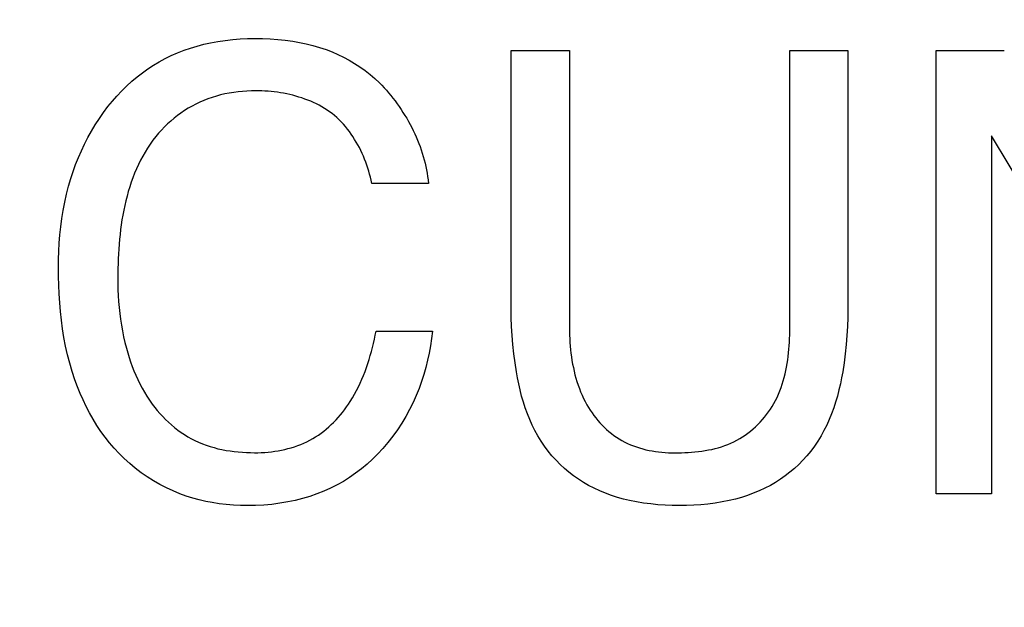
# Model space of a CAD drawing. Units: millimetres. Extents: x 0 to 1189, y 0 to 841.
# Drawn here: x 753 to 754, y 353 to 353 of the extents above; entities that cross this region are included whole.
import ezdxf

# ---------------------------------------------------------------- set-up
doc = ezdxf.new("R2010")
doc.units = ezdxf.units.MM
doc.header["$LTSCALE"] = 65.395
doc.layers.get('0').update_dxf_attribs({"linetype": 'CONTINUOUS'})
doc.layers.add('7_ALL_FEATURES', color=7, linetype='CONTINUOUS')
doc.layers.add('DEF_DRAFT_DIM', color=7, linetype='CONTINUOUS')
doc.styles.get("Standard").update_dxf_attribs({"font": 'txt', "width": 0.8})
doc.dimstyles.new('DIMSTYLE_1', dxfattribs={"dimtxt": 1.5, "dimasz": 3, "dimexe": 0.8, "dimexo": 0.2, "dimgap": 0.375, "dimtad": 1, "dimdsep": 46, "dimtxsty": 'Standard', "dimblk": 'OPEN', "dimblk1": 'OPEN', "dimblk2": 'OPEN', "dimcen": 0.09, "dimazin": 2, "dimtp": 0.1, "dimtm": 0.1, "dimtfac": 1, "dimtdec": 0, "dimtofl": 0, "dimtmove": 0, "dimatfit": 3, "dimldrblk": 'OPEN', "dimfxl": 1, "dimtolj": 1, "dimarcsym": 0})

# ---------------------------------------------------------------- blocks, each defined once
blk = doc.blocks.new('_OPEN')
at = {"color": 0, "linetype": 'ByBlock'}
for p, q in [((0, 0), (-1, 0.11667)), ((-1, -0.11667), (0, 0)), ((-1, 0), (0, 0))]:
    blk.add_line(p, q, dxfattribs=at)
blk = doc.blocks.new('*D15')
at = {"layer": 'DEF_DRAFT_DIM', "color": 2, "linetype": 'Continuous', "transparency": 16777216}
for p, q in [((798.2948, 355.3799), (798.2948, 293.0908)), ((706.7648, 301.9499), (706.7648, 293.0908)), ((706.7648, 293.0908), (706.7648, 291.9158)), ((798.2948, 293.0908), (798.2948, 291.9158)), ((706.7648, 292.7158), (752.5298, 292.7158)), ((798.2948, 292.7158), (752.5298, 292.7158))]:
    blk.add_line(p, q, dxfattribs=at)
at = {"layer": 'DEF_DRAFT_DIM', "color": 2, "linetype": 'Continuous', "transparency": 16777216, "xscale": 3, "yscale": 3, "zscale": 3, "rotation": 180}
blk.add_blockref('_OPEN', (706.7648, 292.7158), dxfattribs=at)
at = {"layer": 'DEF_DRAFT_DIM', "color": 2, "linetype": 'Continuous', "transparency": 16777216, "xscale": 3, "yscale": 3, "zscale": 3}
blk.add_blockref('_OPEN', (798.2948, 292.7158), dxfattribs=at)
blk = doc.blocks.new('*D19')
at = {"layer": 'DEF_DRAFT_DIM', "color": 2, "linetype": 'Continuous', "transparency": 16777216}
for p, q in [((693.0359, 355.2499), (692.6109, 355.2499)), ((847.2648, 355.2499), (693.0359, 355.2499)), ((693.4109, 355.2499), (693.4109, 327.7249)), ((693.4109, 300.1999), (693.4109, 327.7249)), ((693.0359, 300.1999), (692.6109, 300.1999)), ((711.9586, 300.1999), (693.0359, 300.1999))]:
    blk.add_line(p, q, dxfattribs=at)
at = {"layer": 'DEF_DRAFT_DIM', "color": 2, "linetype": 'Continuous', "transparency": 16777216, "xscale": 3, "yscale": 3, "zscale": 3}
for p, rotation in [((693.4109, 355.2499), 90), ((693.4109, 300.1999), 270)]:
    blk.add_blockref('_OPEN', p, dxfattribs=dict(at, rotation=rotation))
blk = doc.blocks.new('*D20')
at = {"layer": 'DEF_DRAFT_DIM', "color": 2, "linetype": 'Continuous', "transparency": 16777216}
for p, q in [((685.0013, 358.3999), (684.5763, 358.3999)), ((794.2548, 358.3999), (685.0013, 358.3999)), ((685.3763, 358.3999), (685.3763, 329.2999)), ((685.3763, 300.1999), (685.3763, 329.2999)), ((685.0013, 300.1999), (684.5763, 300.1999)), ((711.9586, 300.1999), (685.0013, 300.1999))]:
    blk.add_line(p, q, dxfattribs=at)
at = {"layer": 'DEF_DRAFT_DIM', "color": 2, "linetype": 'Continuous', "transparency": 16777216, "xscale": 3, "yscale": 3, "zscale": 3}
for p, rotation in [((685.3763, 358.3999), 90), ((685.3763, 300.1999), 270)]:
    blk.add_blockref('_OPEN', p, dxfattribs=dict(at, rotation=rotation))

msp = doc.modelspace()

# ---------------------------------------------------------------- linework, layer by layer
at = {"layer": '7_ALL_FEATURES', "color": 40, "linetype": 'Continuous'}
for p, q in [((752.7603, 353.2949), (752.7697, 353.297)), ((752.7697, 353.297), (752.78, 353.2989)), ((752.78, 353.2989), (752.7903, 353.3004)), ((752.7903, 353.3004), (752.8007, 353.3016)), ((752.8007, 353.3016), (752.811, 353.3024)), ((752.811, 353.3024), (752.8215, 353.3028)), ((752.8215, 353.3028), (752.8319, 353.303)), ((752.8319, 353.303), (752.8425, 353.3029)), ((752.8425, 353.3029), (752.8532, 353.3024)), ((752.8532, 353.3024), (752.8638, 353.3017)), ((752.8638, 353.3017), (752.8743, 353.3006)), ((752.8743, 353.3006), (752.8849, 353.2991)), ((752.8849, 353.2991), (752.8943, 353.2975)), ((752.8943, 353.2975), (752.9038, 353.2955)), ((752.9038, 353.2955), (752.9131, 353.2932)), ((752.7147, 353.2791), (752.7235, 353.283)), ((752.7235, 353.283), (752.7325, 353.2865)), ((752.7325, 353.2865), (752.7417, 353.2897)), ((752.7417, 353.2897), (752.751, 353.2925)), ((752.751, 353.2925), (752.7603, 353.2949)), ((752.9131, 353.2932), (752.9223, 353.2906)), ((752.9223, 353.2906), (752.9315, 353.2875)), ((752.9315, 353.2875), (752.9398, 353.2843)), ((752.9398, 353.2843), (752.9479, 353.2808)), ((753.1905, 353.2861), (753.2722, 353.2861)), ((753.1905, 352.9379), (753.1905, 353.2861)), ((753.2722, 353.2861), (753.2722, 352.9027)), ((753.581, 353.2861), (753.6625, 353.2861)), ((753.581, 352.8978), (753.581, 353.2861)), ((753.6625, 353.2861), (753.6625, 352.9379)), ((753.7861, 353.2861), (753.8814, 353.2861)), ((753.7861, 352.6657), (753.7861, 353.2861)), ((752.6898, 353.2657), (752.6979, 353.2705)), ((752.6979, 353.2705), (752.7062, 353.275)), ((752.7062, 353.275), (752.7147, 353.2791)), ((752.9479, 353.2808), (752.9559, 353.277)), ((752.9559, 353.277), (752.9638, 353.2728)), ((752.9638, 353.2728), (752.9714, 353.2682)), ((752.9714, 353.2682), (752.9789, 353.2634)), ((752.6667, 353.2493), (752.6742, 353.2551)), ((752.6742, 353.2551), (752.6819, 353.2606)), ((752.6819, 353.2606), (752.6898, 353.2657)), ((752.9789, 353.2634), (752.9861, 353.2583)), ((752.9861, 353.2583), (752.993, 353.2528)), ((752.6521, 353.2365), (752.6593, 353.2431)), ((752.6593, 353.2431), (752.6667, 353.2493)), ((752.993, 353.2528), (752.9997, 353.247)), ((752.9997, 353.247), (753.0061, 353.241)), ((753.0061, 353.241), (753.0095, 353.2376)), ((752.6385, 353.2225), (752.6452, 353.2296)), ((752.6452, 353.2296), (752.6521, 353.2365)), ((752.7959, 353.2266), (752.7898, 353.2254)), ((752.8021, 353.2276), (752.7959, 353.2266)), ((752.8082, 353.2284), (752.8021, 353.2276)), ((752.8144, 353.229), (752.8082, 353.2284)), ((752.8206, 353.2295), (752.8144, 353.229)), ((752.8268, 353.2297), (752.8206, 353.2295)), ((752.8329, 353.2298), (752.8268, 353.2297)), ((752.8372, 353.2298), (752.8329, 353.2298)), ((752.8415, 353.2297), (752.8372, 353.2298)), ((752.8459, 353.2295), (752.8415, 353.2297)), ((752.8502, 353.2292), (752.8459, 353.2295)), ((752.8546, 353.2288), (752.8502, 353.2292)), ((752.859, 353.2283), (752.8546, 353.2288)), ((752.8633, 353.2277), (752.859, 353.2283)), ((752.8677, 353.2271), (752.8633, 353.2277)), ((752.872, 353.2263), (752.8677, 353.2271)), ((752.8764, 353.2255), (752.872, 353.2263)), ((753.0095, 353.2376), (753.0127, 353.2341)), ((753.0127, 353.2341), (753.0159, 353.2305)), ((753.0159, 353.2305), (753.0191, 353.2269)), ((753.0191, 353.2269), (753.0221, 353.2232)), ((752.626, 353.2076), (752.6321, 353.2152)), ((752.6321, 353.2152), (752.6385, 353.2225)), ((752.7545, 353.2138), (752.749, 353.2112)), ((752.7602, 353.2163), (752.7545, 353.2138)), ((752.766, 353.2185), (752.7602, 353.2163)), ((752.7718, 353.2206), (752.766, 353.2185)), ((752.7778, 353.2224), (752.7718, 353.2206)), ((752.7838, 353.224), (752.7778, 353.2224)), ((752.7898, 353.2254), (752.7838, 353.224)), ((752.8807, 353.2245), (752.8764, 353.2255)), ((752.885, 353.2235), (752.8807, 353.2245)), ((752.8892, 353.2224), (752.885, 353.2235)), ((752.8935, 353.2211), (752.8892, 353.2224)), ((752.8977, 353.2198), (752.8935, 353.2211)), ((752.9018, 353.2183), (752.8977, 353.2198)), ((752.9059, 353.2168), (752.9018, 353.2183)), ((752.91, 353.2151), (752.9059, 353.2168)), ((752.914, 353.2134), (752.91, 353.2151)), ((752.9179, 353.2115), (752.914, 353.2134)), ((753.0221, 353.2232), (753.0252, 353.2194)), ((753.0252, 353.2194), (753.0281, 353.2156)), ((753.0281, 353.2156), (753.031, 353.2117)), ((752.6139, 353.1909), (752.6198, 353.1994)), ((752.6198, 353.1994), (752.626, 353.2076)), ((752.7282, 353.1987), (752.7233, 353.1952)), ((752.7333, 353.2021), (752.7282, 353.1987)), ((752.7384, 353.2054), (752.7333, 353.2021)), ((752.7437, 353.2084), (752.7384, 353.2054)), ((752.749, 353.2112), (752.7437, 353.2084)), ((752.9217, 353.2095), (752.9179, 353.2115)), ((752.9255, 353.2074), (752.9217, 353.2095)), ((752.9292, 353.2052), (752.9255, 353.2074)), ((752.9329, 353.2028), (752.9292, 353.2052)), ((752.9364, 353.2004), (752.9329, 353.2028)), ((752.9398, 353.1978), (752.9364, 353.2004)), ((753.031, 353.2117), (753.0338, 353.2077)), ((753.0338, 353.2077), (753.0366, 353.2037)), ((753.0366, 353.2037), (753.0392, 353.1996)), ((753.0392, 353.1996), (753.0418, 353.1954)), ((752.6082, 353.1822), (752.6139, 353.1909)), ((752.7139, 353.1875), (752.7094, 353.1834)), ((752.7186, 353.1914), (752.7139, 353.1875)), ((752.7233, 353.1952), (752.7186, 353.1914)), ((752.9432, 353.1951), (752.9398, 353.1978)), ((752.9465, 353.1923), (752.9432, 353.1951)), ((752.9497, 353.1893), (752.9465, 353.1923)), ((752.9528, 353.1862), (752.9497, 353.1893)), ((752.9557, 353.183), (752.9528, 353.1862)), ((753.0418, 353.1954), (753.0444, 353.1913)), ((753.0444, 353.1913), (753.0468, 353.187)), ((753.0468, 353.187), (753.0491, 353.1827)), ((752.5979, 353.1644), (752.6029, 353.1734)), ((752.6029, 353.1734), (752.6082, 353.1822)), ((752.7009, 353.1749), (752.6969, 353.1704)), ((752.7051, 353.1792), (752.7009, 353.1749)), ((752.7094, 353.1834), (752.7051, 353.1792)), ((752.9586, 353.1797), (752.9557, 353.183)), ((752.9614, 353.1763), (752.9586, 353.1797)), ((752.9641, 353.1728), (752.9614, 353.1763)), ((752.9667, 353.1692), (752.9641, 353.1728)), ((753.0491, 353.1827), (753.0514, 353.1784)), ((753.0514, 353.1784), (753.0536, 353.174)), ((753.0536, 353.174), (753.0557, 353.1696)), ((752.5931, 353.1552), (752.5979, 353.1644)), ((752.6889, 353.1605), (752.685, 353.1552)), ((752.693, 353.1658), (752.6889, 353.1605)), ((752.6969, 353.1704), (752.693, 353.1658)), ((752.9691, 353.1656), (752.9667, 353.1692)), ((752.9715, 353.1618), (752.9691, 353.1656)), ((752.9738, 353.158), (752.9715, 353.1618)), ((752.976, 353.1542), (752.9738, 353.158)), ((753.0557, 353.1696), (753.0577, 353.1652)), ((753.0577, 353.1652), (753.0596, 353.1607)), ((753.0596, 353.1607), (753.0614, 353.1561)), ((754.1658, 352.6657), (753.8634, 353.1666)), ((753.8634, 353.1666), (753.8634, 352.6657)), ((752.5845, 353.1363), (752.5887, 353.1458)), ((752.5887, 353.1458), (752.5931, 353.1552)), ((752.6779, 353.1441), (752.6746, 353.1383)), ((752.6814, 353.1497), (752.6779, 353.1441)), ((752.685, 353.1552), (752.6814, 353.1497)), ((752.9781, 353.1502), (752.976, 353.1542)), ((752.98, 353.1462), (752.9781, 353.1502)), ((752.9819, 353.1422), (752.98, 353.1462)), ((753.0614, 353.1561), (753.0631, 353.1516)), ((753.0631, 353.1516), (753.0647, 353.147)), ((753.0647, 353.147), (753.0662, 353.1424)), ((752.5807, 353.1267), (752.5845, 353.1363)), ((752.6715, 353.1325), (752.6686, 353.1265)), ((752.6746, 353.1383), (752.6715, 353.1325)), ((752.9837, 353.1381), (752.9819, 353.1422)), ((752.9854, 353.134), (752.9837, 353.1381)), ((752.987, 353.1298), (752.9854, 353.134)), ((752.9886, 353.1256), (752.987, 353.1298)), ((753.0662, 353.1424), (753.0676, 353.1378)), ((753.0676, 353.1378), (753.0689, 353.1331)), ((753.0689, 353.1331), (753.0701, 353.1285)), ((752.574, 353.1071), (752.5772, 353.117)), ((752.5772, 353.117), (752.5807, 353.1267)), ((752.6658, 353.1205), (752.6632, 353.1143)), ((752.6686, 353.1265), (752.6658, 353.1205)), ((752.99, 353.1214), (752.9886, 353.1256)), ((752.9913, 353.1172), (752.99, 353.1214)), ((752.9925, 353.113), (752.9913, 353.1172)), ((753.0701, 353.1285), (753.0712, 353.1238)), ((753.0712, 353.1238), (753.0721, 353.1191)), ((753.0721, 353.1191), (753.073, 353.1144)), ((752.5707, 353.0961), (752.574, 353.1071)), ((752.6608, 353.1081), (752.6585, 353.1018)), ((752.6632, 353.1143), (752.6608, 353.1081)), ((752.9937, 353.1087), (752.9925, 353.113)), ((752.9947, 353.1045), (752.9937, 353.1087)), ((752.9957, 353.1002), (752.9947, 353.1045)), ((753.073, 353.1144), (753.0737, 353.1097)), ((753.0737, 353.1097), (753.0743, 353.105)), ((753.0743, 353.105), (753.0748, 353.1002)), ((752.5679, 353.0849), (752.5707, 353.0961)), ((752.6545, 353.0889), (752.6527, 353.0824)), ((752.6564, 353.0954), (752.6545, 353.0889)), ((752.6585, 353.1018), (752.6564, 353.0954)), ((753.0748, 353.1002), (752.9957, 353.1002)), ((752.5654, 353.0737), (752.5679, 353.0849)), ((752.651, 353.0758), (752.6495, 353.0692)), ((752.6527, 353.0824), (752.651, 353.0758)), ((752.5614, 353.051), (752.5632, 353.0624)), ((752.5632, 353.0624), (752.5654, 353.0737)), ((752.6481, 353.0625), (752.6468, 353.0558)), ((752.6495, 353.0692), (752.6481, 353.0625)), ((752.5599, 353.0396), (752.5614, 353.051)), ((752.6456, 353.049), (752.6446, 353.0423)), ((752.6468, 353.0558), (752.6456, 353.049)), ((752.5587, 353.0281), (752.5599, 353.0396)), ((752.6437, 353.0355), (752.6429, 353.0287)), ((752.6446, 353.0423), (752.6437, 353.0355)), ((752.5578, 353.0167), (752.5587, 353.0281)), ((752.6422, 353.0219), (752.6416, 353.0151)), ((752.6429, 353.0287), (752.6422, 353.0219)), ((752.5571, 353.0052), (752.5578, 353.0167)), ((752.6411, 353.0083), (752.6406, 353.0015)), ((752.6416, 353.0151), (752.6411, 353.0083)), ((752.5567, 352.9822), (752.5568, 352.9937)), ((752.5568, 352.9937), (752.5571, 353.0052)), ((752.6403, 352.9947), (752.6401, 352.988)), ((752.6406, 353.0015), (752.6403, 352.9947)), ((752.5568, 352.97), (752.5567, 352.9822)), ((752.6399, 352.9812), (752.6398, 352.9746)), ((752.6401, 352.988), (752.6399, 352.9812)), ((752.5571, 352.9577), (752.5568, 352.97)), ((752.6398, 352.9746), (752.6398, 352.9679)), ((752.6398, 352.9679), (752.6398, 352.9596)), ((752.5576, 352.9454), (752.5571, 352.9577)), ((752.6398, 352.9596), (752.64, 352.9514)), ((752.64, 352.9514), (752.6404, 352.9431)), ((752.5584, 352.9332), (752.5576, 352.9454)), ((752.6404, 352.9431), (752.6409, 352.9348)), ((753.1906, 352.9252), (753.1905, 352.9379)), ((753.6625, 352.9379), (753.6624, 352.9252)), ((752.5594, 352.921), (752.5584, 352.9332)), ((752.6409, 352.9348), (752.6416, 352.9265)), ((752.6416, 352.9265), (752.6425, 352.9182)), ((753.1909, 352.9125), (753.1906, 352.9252)), ((753.6624, 352.9252), (753.6622, 352.9125)), ((752.5607, 352.9087), (752.5594, 352.921)), ((752.6425, 352.9182), (752.6435, 352.91)), ((752.6435, 352.91), (752.6448, 352.9018)), ((753.1914, 352.8998), (753.1909, 352.9125)), ((753.6622, 352.9125), (753.6617, 352.8998)), ((752.5624, 352.8966), (752.5607, 352.9087)), ((752.5643, 352.8844), (752.5624, 352.8966)), ((752.6448, 352.9018), (752.6462, 352.8936)), ((753.1922, 352.8871), (753.1914, 352.8998)), ((753.2722, 352.9027), (753.2722, 352.8977)), ((753.2722, 352.8977), (753.2723, 352.8927)), ((753.5809, 352.8928), (753.581, 352.8978)), ((753.6617, 352.8998), (753.6609, 352.8871)), ((752.5666, 352.8724), (752.5643, 352.8844)), ((752.6462, 352.8936), (752.6478, 352.8854)), ((752.6478, 352.8854), (752.6497, 352.8773)), ((752.9978, 352.8762), (752.9991, 352.8819)), ((752.9991, 352.8819), (753.0003, 352.8876)), ((753.0003, 352.8876), (753.0015, 352.8933)), ((753.0015, 352.8933), (753.0804, 352.8933)), ((753.0792, 352.8831), (753.0776, 352.8729)), ((753.0804, 352.8933), (753.0792, 352.8831)), ((753.1932, 352.8745), (753.1922, 352.8871)), ((753.2723, 352.8927), (753.2725, 352.8876)), ((753.2725, 352.8876), (753.2727, 352.8826)), ((753.2727, 352.8826), (753.273, 352.8775)), ((753.5804, 352.8779), (753.5806, 352.8829)), ((753.5806, 352.8829), (753.5808, 352.8878)), ((753.5808, 352.8878), (753.5809, 352.8928)), ((753.6609, 352.8871), (753.6599, 352.8745)), ((752.5693, 352.8604), (752.5666, 352.8724)), ((752.6497, 352.8773), (752.6518, 352.8693)), ((752.6518, 352.8693), (752.6536, 352.8628)), ((752.9949, 352.8648), (752.9964, 352.8705)), ((752.9964, 352.8705), (752.9978, 352.8762)), ((753.0776, 352.8729), (753.0758, 352.8627)), ((753.1945, 352.8618), (753.1932, 352.8745)), ((753.273, 352.8775), (753.2734, 352.8724)), ((753.2734, 352.8724), (753.2739, 352.8674)), ((753.5792, 352.8629), (753.5797, 352.8679)), ((753.5797, 352.8679), (753.58, 352.8729)), ((753.58, 352.8729), (753.5804, 352.8779)), ((753.6599, 352.8745), (753.6586, 352.8618)), ((752.5724, 352.8485), (752.5693, 352.8604)), ((752.6536, 352.8628), (752.6555, 352.8565)), ((752.6555, 352.8565), (752.6576, 352.8502)), ((752.9917, 352.8536), (752.9933, 352.8592)), ((752.9933, 352.8592), (752.9949, 352.8648)), ((753.0758, 352.8627), (753.0736, 352.8526)), ((753.1961, 352.8492), (753.1945, 352.8618)), ((753.2739, 352.8674), (753.2745, 352.8623)), ((753.2745, 352.8623), (753.2752, 352.8573)), ((753.2752, 352.8573), (753.2759, 352.8523)), ((753.578, 352.853), (753.5786, 352.8579)), ((753.5786, 352.8579), (753.5792, 352.8629)), ((753.6586, 352.8618), (753.657, 352.8492)), ((752.5758, 352.8367), (752.5724, 352.8485)), ((752.6576, 352.8502), (752.6599, 352.8439)), ((752.6599, 352.8439), (752.6623, 352.8377)), ((752.9861, 352.8369), (752.988, 352.8424)), ((752.988, 352.8424), (752.9899, 352.848)), ((752.9899, 352.848), (752.9917, 352.8536)), ((753.0711, 352.8425), (753.0683, 352.8326)), ((753.0736, 352.8526), (753.0711, 352.8425)), ((753.198, 352.8366), (753.1961, 352.8492)), ((753.2759, 352.8523), (753.2768, 352.8472)), ((753.2768, 352.8472), (753.2778, 352.8423)), ((753.2778, 352.8423), (753.2789, 352.8373)), ((753.5754, 352.8382), (753.5764, 352.8431)), ((753.5764, 352.8431), (753.5772, 352.848)), ((753.5772, 352.848), (753.578, 352.853)), ((753.657, 352.8492), (753.6551, 352.8366)), ((752.5797, 352.825), (752.5758, 352.8367)), ((752.6623, 352.8377), (752.6649, 352.8316)), ((752.6649, 352.8316), (752.6677, 352.8255)), ((752.9817, 352.826), (752.9839, 352.8314)), ((752.9839, 352.8314), (752.9861, 352.8369)), ((753.0683, 352.8326), (753.0652, 352.8227)), ((753.1996, 352.8281), (753.198, 352.8366)), ((753.2013, 352.8195), (753.1996, 352.8281)), ((753.2789, 352.8373), (753.2801, 352.8324)), ((753.2801, 352.8324), (753.2814, 352.8275)), ((753.2814, 352.8275), (753.2829, 352.8227)), ((753.5718, 352.8237), (753.5732, 352.8285)), ((753.5732, 352.8285), (753.5744, 352.8334)), ((753.5744, 352.8334), (753.5754, 352.8382)), ((753.6535, 352.8281), (753.6518, 352.8195)), ((753.6551, 352.8366), (753.6535, 352.8281)), ((752.5832, 352.8156), (752.5797, 352.825)), ((752.587, 352.8062), (752.5832, 352.8156)), ((752.6677, 352.8255), (752.6706, 352.8195)), ((752.6706, 352.8195), (752.6737, 352.8137)), ((752.6737, 352.8137), (752.677, 352.8079)), ((752.9742, 352.8102), (752.9769, 352.8154)), ((752.9769, 352.8154), (752.9794, 352.8207)), ((752.9794, 352.8207), (752.9817, 352.826)), ((753.0617, 352.813), (753.0578, 352.8034)), ((753.0652, 352.8227), (753.0617, 352.813)), ((753.2032, 352.811), (753.2013, 352.8195)), ((753.2829, 352.8227), (753.2845, 352.8179)), ((753.2845, 352.8179), (753.2862, 352.8131)), ((753.2862, 352.8131), (753.288, 352.8084)), ((753.567, 352.8097), (753.5688, 352.8143)), ((753.5688, 352.8143), (753.5704, 352.819)), ((753.5704, 352.819), (753.5718, 352.8237)), ((753.6518, 352.8195), (753.6498, 352.811)), ((752.5911, 352.797), (752.587, 352.8062)), ((752.677, 352.8079), (752.6805, 352.8022)), ((752.6805, 352.8022), (752.6841, 352.7966)), ((752.9654, 352.7949), (752.9685, 352.7999)), ((752.9685, 352.7999), (752.9714, 352.805)), ((752.9714, 352.805), (752.9742, 352.8102)), ((753.0578, 352.8034), (753.0533, 352.7934)), ((753.2054, 352.8025), (753.2032, 352.811)), ((753.2078, 352.7941), (753.2054, 352.8025)), ((753.288, 352.8084), (753.29, 352.8038)), ((753.29, 352.8038), (753.2922, 352.7992)), ((753.2922, 352.7992), (753.2944, 352.7947)), ((753.5608, 352.7962), (753.5631, 352.8006)), ((753.5631, 352.8006), (753.5651, 352.8051)), ((753.5651, 352.8051), (753.567, 352.8097)), ((753.6476, 352.8025), (753.6452, 352.7941)), ((753.6498, 352.811), (753.6476, 352.8025)), ((752.5955, 352.7879), (752.5911, 352.797)), ((752.6002, 352.7789), (752.5955, 352.7879)), ((752.6841, 352.7966), (752.688, 352.7912)), ((752.688, 352.7912), (752.6915, 352.7867)), ((752.6915, 352.7867), (752.695, 352.7823)), ((752.9574, 352.7834), (752.9602, 352.7872)), ((752.9602, 352.7872), (752.9629, 352.791)), ((752.9629, 352.791), (752.9654, 352.7949)), ((753.0533, 352.7934), (753.0484, 352.7835)), ((753.2105, 352.7858), (753.2078, 352.7941)), ((753.2134, 352.7776), (753.2105, 352.7858)), ((753.2944, 352.7947), (753.2969, 352.7903)), ((753.2969, 352.7903), (753.2991, 352.7865)), ((753.2991, 352.7865), (753.3015, 352.7827)), ((753.5538, 352.7842), (753.5563, 352.7881)), ((753.5563, 352.7881), (753.5586, 352.7921)), ((753.5586, 352.7921), (753.5608, 352.7962)), ((753.6425, 352.7858), (753.6395, 352.7776)), ((753.6452, 352.7941), (753.6425, 352.7858)), ((752.6052, 352.7701), (752.6002, 352.7789)), ((752.695, 352.7823), (752.6987, 352.778)), ((752.6987, 352.778), (752.7026, 352.7738)), ((752.7026, 352.7738), (752.7066, 352.7698)), ((752.9454, 352.7691), (752.9485, 352.7725)), ((752.9485, 352.7725), (752.9516, 352.7761)), ((752.9516, 352.7761), (752.9546, 352.7797)), ((752.9546, 352.7797), (752.9574, 352.7834)), ((753.0431, 352.7739), (753.0374, 352.7644)), ((753.0484, 352.7835), (753.0431, 352.7739)), ((753.2167, 352.7696), (753.2134, 352.7776)), ((753.3015, 352.7827), (753.304, 352.779)), ((753.304, 352.779), (753.3066, 352.7754)), ((753.3066, 352.7754), (753.3093, 352.7719)), ((753.3093, 352.7719), (753.3121, 352.7685)), ((753.5426, 352.7695), (753.5456, 352.773)), ((753.5456, 352.773), (753.5485, 352.7767)), ((753.5485, 352.7767), (753.5512, 352.7804)), ((753.5512, 352.7804), (753.5538, 352.7842)), ((753.6395, 352.7776), (753.6363, 352.7696)), ((752.6105, 352.7615), (752.6052, 352.7701)), ((752.6161, 352.7531), (752.6105, 352.7615)), ((752.7066, 352.7698), (752.7107, 352.7658)), ((752.7107, 352.7658), (752.7149, 352.7621)), ((752.7149, 352.7621), (752.7193, 352.7584)), ((752.7193, 352.7584), (752.7238, 352.7549)), ((752.9318, 352.7563), (752.9353, 352.7593)), ((752.9353, 352.7593), (752.9388, 352.7625)), ((752.9388, 352.7625), (752.9421, 352.7657)), ((752.9421, 352.7657), (752.9454, 352.7691)), ((753.0374, 352.7644), (753.0313, 352.7553)), ((753.2203, 352.7616), (753.2167, 352.7696)), ((753.2241, 352.7541), (753.2203, 352.7616)), ((753.3121, 352.7685), (753.315, 352.7651)), ((753.315, 352.7651), (753.318, 352.7619)), ((753.318, 352.7619), (753.3211, 352.7588)), ((753.3211, 352.7588), (753.3244, 352.7557)), ((753.5295, 352.7564), (753.533, 352.7595)), ((753.533, 352.7595), (753.5363, 352.7627)), ((753.5363, 352.7627), (753.5395, 352.766)), ((753.5395, 352.766), (753.5426, 352.7695)), ((753.6327, 352.7616), (753.6288, 352.7541)), ((753.6363, 352.7696), (753.6327, 352.7616)), ((752.622, 352.745), (752.6161, 352.7531)), ((752.6283, 352.737), (752.622, 352.745)), ((752.7238, 352.7549), (752.7283, 352.7516)), ((752.7283, 352.7516), (752.733, 352.7485)), ((752.733, 352.7485), (752.7379, 352.7455)), ((752.7379, 352.7455), (752.7428, 352.7428)), ((752.9129, 352.7429), (752.9168, 352.7453)), ((752.9168, 352.7453), (752.9207, 352.7479)), ((752.9207, 352.7479), (752.9245, 352.7505)), ((752.9245, 352.7505), (752.9282, 352.7533)), ((752.9282, 352.7533), (752.9318, 352.7563)), ((753.0249, 352.7463), (753.0181, 352.7377)), ((753.0313, 352.7553), (753.0249, 352.7463)), ((753.2282, 352.7466), (753.2241, 352.7541)), ((753.2327, 352.7394), (753.2282, 352.7466)), ((753.3244, 352.7557), (753.3277, 352.7528)), ((753.3277, 352.7528), (753.3311, 352.75)), ((753.3311, 352.75), (753.3346, 352.7474)), ((753.3346, 352.7474), (753.3382, 352.7449)), ((753.3382, 352.7449), (753.3419, 352.7425)), ((753.5109, 352.7429), (753.5148, 352.7453)), ((753.5148, 352.7453), (753.5187, 352.7479)), ((753.5187, 352.7479), (753.5224, 352.7506)), ((753.5224, 352.7506), (753.526, 352.7534)), ((753.526, 352.7534), (753.5295, 352.7564)), ((753.6247, 352.7466), (753.6202, 352.7394)), ((753.6288, 352.7541), (753.6247, 352.7466)), ((752.6348, 352.7294), (752.6283, 352.737)), ((752.7428, 352.7428), (752.7478, 352.7402)), ((752.7478, 352.7402), (752.753, 352.7378)), ((752.753, 352.7378), (752.7583, 352.7356)), ((752.7583, 352.7356), (752.7636, 352.7337)), ((752.7636, 352.7337), (752.769, 352.7319)), ((752.769, 352.7319), (752.7746, 352.7303)), ((752.7746, 352.7303), (752.7801, 352.7288)), ((752.8781, 352.7289), (752.8827, 352.7301)), ((752.8827, 352.7301), (752.8872, 352.7315)), ((752.8872, 352.7315), (752.8917, 352.7331)), ((752.8917, 352.7331), (752.8961, 352.7348)), ((752.8961, 352.7348), (752.9004, 352.7366)), ((752.9004, 352.7366), (752.9046, 352.7386)), ((752.9046, 352.7386), (752.9088, 352.7407)), ((752.9088, 352.7407), (752.9129, 352.7429)), ((753.0181, 352.7377), (753.011, 352.7293)), ((753.2375, 352.7323), (753.2327, 352.7394)), ((753.2425, 352.7255), (753.2375, 352.7323)), ((753.3419, 352.7425), (753.3457, 352.7403)), ((753.3457, 352.7403), (753.3497, 352.7381)), ((753.3497, 352.7381), (753.3537, 352.7362)), ((753.3537, 352.7362), (753.3578, 352.7343)), ((753.3578, 352.7343), (753.362, 352.7327)), ((753.362, 352.7327), (753.3663, 352.7312)), ((753.3663, 352.7312), (753.3706, 352.7298)), ((753.3706, 352.7298), (753.375, 352.7285)), ((753.4763, 352.729), (753.4808, 352.7302)), ((753.4808, 352.7302), (753.4853, 352.7316)), ((753.4853, 352.7316), (753.4898, 352.7331)), ((753.4898, 352.7331), (753.4942, 352.7348)), ((753.4942, 352.7348), (753.4985, 352.7366)), ((753.4985, 352.7366), (753.5028, 352.7385)), ((753.5028, 352.7385), (753.5069, 352.7407)), ((753.5069, 352.7407), (753.5109, 352.7429)), ((753.6155, 352.7323), (753.6104, 352.7255)), ((753.6202, 352.7394), (753.6155, 352.7323)), ((752.6416, 352.722), (752.6348, 352.7294)), ((752.6487, 352.7149), (752.6416, 352.722)), ((752.7801, 352.7288), (752.7857, 352.7276)), ((752.7857, 352.7276), (752.7914, 352.7265)), ((752.7914, 352.7265), (752.7971, 352.7256)), ((752.7971, 352.7256), (752.8028, 352.7248)), ((752.8028, 352.7248), (752.8085, 352.7242)), ((752.8085, 352.7242), (752.8142, 352.7238)), ((752.8142, 352.7238), (752.82, 352.7234)), ((752.82, 352.7234), (752.8257, 352.7233)), ((752.8257, 352.7233), (752.8314, 352.7232)), ((752.8314, 352.7232), (752.836, 352.7232)), ((752.836, 352.7232), (752.8407, 352.7234)), ((752.8407, 352.7234), (752.8455, 352.7237)), ((752.8455, 352.7237), (752.8502, 352.7241)), ((752.8502, 352.7241), (752.8549, 352.7246)), ((752.8549, 352.7246), (752.8596, 352.7252)), ((752.8596, 352.7252), (752.8642, 352.7259)), ((752.8642, 352.7259), (752.8689, 352.7268)), ((752.8689, 352.7268), (752.8735, 352.7278)), ((752.8735, 352.7278), (752.8781, 352.7289)), ((753.0039, 352.7217), (752.9966, 352.7143)), ((753.011, 352.7293), (753.0039, 352.7217)), ((753.2479, 352.7189), (753.2425, 352.7255)), ((753.2536, 352.7126), (753.2479, 352.7189)), ((753.375, 352.7285), (753.3794, 352.7274)), ((753.3794, 352.7274), (753.3838, 352.7265)), ((753.3838, 352.7265), (753.3883, 352.7256)), ((753.3883, 352.7256), (753.3928, 352.7249)), ((753.3928, 352.7249), (753.3973, 352.7243)), ((753.3973, 352.7243), (753.4018, 352.7238)), ((753.4018, 352.7238), (753.4063, 352.7234)), ((753.4063, 352.7234), (753.4109, 352.7232)), ((753.4109, 352.7232), (753.4154, 352.723)), ((753.4154, 352.723), (753.4199, 352.723)), ((753.4199, 352.723), (753.4245, 352.723)), ((753.4245, 352.723), (753.4293, 352.7231)), ((753.4293, 352.7231), (753.434, 352.7233)), ((753.434, 352.7233), (753.4387, 352.7235)), ((753.4387, 352.7235), (753.4435, 352.7239)), ((753.4435, 352.7239), (753.4482, 352.7243)), ((753.4482, 352.7243), (753.4529, 352.7248)), ((753.4529, 352.7248), (753.4576, 352.7254)), ((753.4576, 352.7254), (753.4623, 352.7261)), ((753.4623, 352.7261), (753.467, 352.727)), ((753.467, 352.727), (753.4716, 352.7279)), ((753.4716, 352.7279), (753.4763, 352.729)), ((753.605, 352.7189), (753.5994, 352.7126)), ((753.6104, 352.7255), (753.605, 352.7189)), ((752.6564, 352.708), (752.6487, 352.7149)), ((752.6643, 352.7014), (752.6564, 352.708)), ((752.989, 352.7073), (752.981, 352.7007)), ((752.9966, 352.7143), (752.989, 352.7073)), ((753.2594, 352.7067), (753.2536, 352.7126)), ((753.2654, 352.7011), (753.2594, 352.7067)), ((753.5936, 352.7067), (753.5875, 352.7011)), ((753.5994, 352.7126), (753.5936, 352.7067)), ((752.6726, 352.6951), (752.6643, 352.7014)), ((752.681, 352.6892), (752.6726, 352.6951)), ((752.6898, 352.6837), (752.681, 352.6892)), ((752.9644, 352.6886), (752.9557, 352.6831)), ((752.9728, 352.6944), (752.9644, 352.6886)), ((752.981, 352.7007), (752.9728, 352.6944)), ((753.2717, 352.6958), (753.2654, 352.7011)), ((753.2782, 352.6907), (753.2717, 352.6958)), ((753.285, 352.686), (753.2782, 352.6907)), ((753.5747, 352.6907), (753.5679, 352.686)), ((753.5812, 352.6958), (753.5747, 352.6907)), ((753.5875, 352.7011), (753.5812, 352.6958)), ((752.6988, 352.6786), (752.6898, 352.6837)), ((752.7079, 352.6739), (752.6988, 352.6786)), ((752.9469, 352.6781), (752.9377, 352.6735)), ((752.9557, 352.6831), (752.9469, 352.6781)), ((753.2919, 352.6816), (753.285, 352.686)), ((753.2991, 352.6774), (753.2919, 352.6816)), ((753.3069, 352.6734), (753.2991, 352.6774)), ((753.5538, 352.6774), (753.546, 352.6734)), ((753.561, 352.6816), (753.5538, 352.6774)), ((753.5679, 352.686), (753.561, 352.6816)), ((752.7173, 352.6696), (752.7079, 352.6739)), ((752.7268, 352.6657), (752.7173, 352.6696)), ((752.7357, 352.6625), (752.7268, 352.6657)), ((752.7447, 352.6597), (752.7357, 352.6625)), ((752.9086, 352.662), (752.8985, 352.659)), ((752.9186, 352.6654), (752.9086, 352.662)), ((752.9284, 352.6693), (752.9186, 352.6654)), ((752.9377, 352.6735), (752.9284, 352.6693)), ((753.3148, 352.6697), (753.3069, 352.6734)), ((753.323, 352.6664), (753.3148, 352.6697)), ((753.3312, 352.6634), (753.323, 352.6664)), ((753.3396, 352.6607), (753.3312, 352.6634)), ((753.3481, 352.6583), (753.3396, 352.6607)), ((753.5132, 352.6607), (753.5047, 352.6583)), ((753.5216, 352.6634), (753.5132, 352.6607)), ((753.5299, 352.6664), (753.5216, 352.6634)), ((753.538, 352.6697), (753.5299, 352.6664)), ((753.546, 352.6734), (753.538, 352.6697)), ((753.8634, 352.6657), (753.7861, 352.6657)), ((752.7537, 352.6572), (752.7447, 352.6597)), ((752.7629, 352.6551), (752.7537, 352.6572)), ((752.7721, 352.6533), (752.7629, 352.6551)), ((752.7819, 352.6518), (752.7721, 352.6533)), ((752.7917, 352.6507), (752.7819, 352.6518)), ((752.8016, 352.6499), (752.7917, 352.6507)), ((752.8115, 352.6494), (752.8016, 352.6499)), ((752.8214, 352.6492), (752.8115, 352.6494)), ((752.8328, 352.6494), (752.8214, 352.6492)), ((752.8442, 352.6499), (752.8328, 352.6494)), ((752.8555, 352.6509), (752.8442, 352.6499)), ((752.8668, 352.6524), (752.8555, 352.6509)), ((752.878, 352.6542), (752.8668, 352.6524)), ((752.8883, 352.6564), (752.878, 352.6542)), ((752.8985, 352.659), (752.8883, 352.6564)), ((753.3566, 352.6563), (753.3481, 352.6583)), ((753.3664, 352.6543), (753.3566, 352.6563)), ((753.3763, 352.6526), (753.3664, 352.6543)), ((753.3863, 352.6514), (753.3763, 352.6526)), ((753.3962, 352.6504), (753.3863, 352.6514)), ((753.4062, 352.6497), (753.3962, 352.6504)), ((753.4162, 352.6493), (753.4062, 352.6497)), ((753.4263, 352.6492), (753.4162, 352.6493)), ((753.4363, 352.6493), (753.4263, 352.6492)), ((753.4464, 352.6497), (753.4363, 352.6493)), ((753.4564, 352.6504), (753.4464, 352.6497)), ((753.4664, 352.6513), (753.4564, 352.6504)), ((753.4764, 352.6526), (753.4664, 352.6513)), ((753.4863, 352.6543), (753.4764, 352.6526)), ((753.4961, 352.6563), (753.4863, 352.6543)), ((753.5047, 352.6583), (753.4961, 352.6563))]:
    msp.add_line(p, q, dxfattribs=at)

# ---------------------------------------------------------------- dimensions: what is measured, and where the dimension line sits
at = {"layer": 'DEF_DRAFT_DIM', "color": 2, "linetype": 'Continuous'}
for base, p2, text, picture, middle in [((685.3763, 358.3999), (794.4548, 358.3999), '194', '*D20', (685.3763, 327.4999)), ((693.4109, 355.2499), (847.4648, 355.2499), '183.5', '*D19', (693.4109, 324.7249))]:
    dim = msp.add_linear_dim(base=base, p1=(712.1586, 300.1999), p2=p2, angle=90, text=text, dimstyle='DIMSTYLE_1', dxfattribs=at)
    dim.commit()
    dim.dimension.update_dxf_attribs({"geometry": picture, "text_midpoint": middle, "dimtype": 160})
dim = msp.add_linear_dim(base=(798.2948, 292.7158), p1=(706.7648, 302.1499), p2=(798.2948, 355.5799), text='305.1', dimstyle='DIMSTYLE_1', dxfattribs=at)
dim.commit()
dim.dimension.update_dxf_attribs({"geometry": '*D15', "text_midpoint": (757.4515, 292.7158), "dimtype": 160})

doc.saveas('drawing.dxf')
